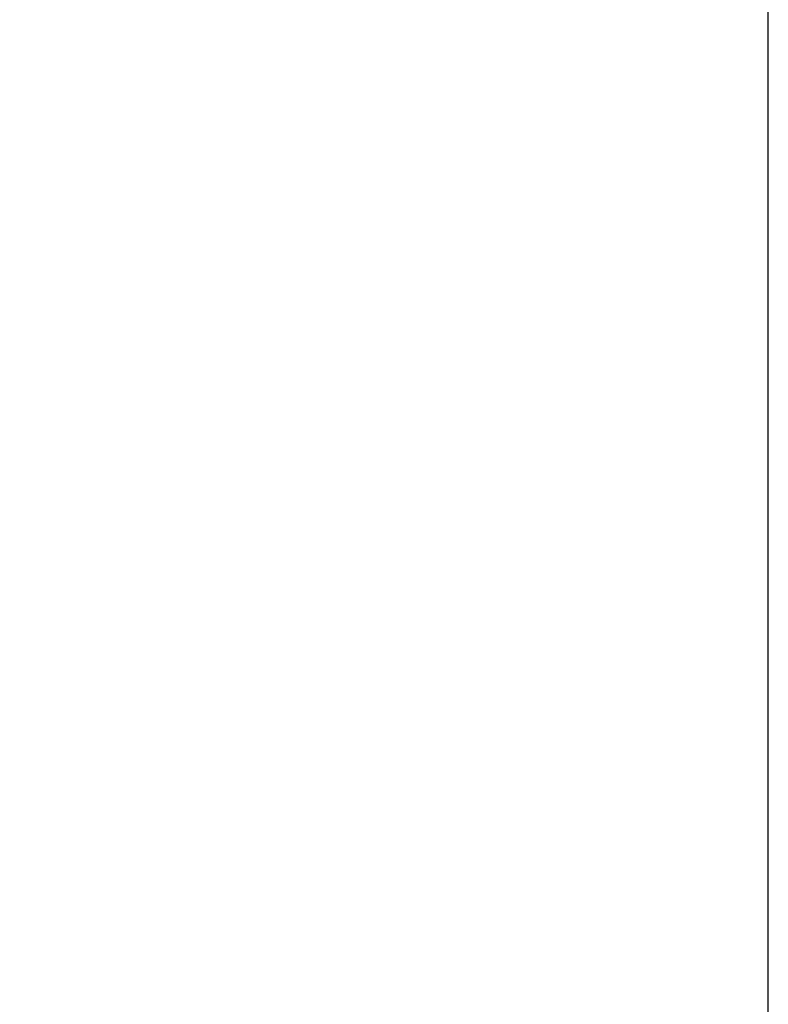
# Model space of a CAD drawing. Units: millimetres. Extents: x -75 to 2886, y -722 to 297.
# Drawn here: x 294 to 304, y 204 to 218 of the extents above; entities that cross this region are included whole.
import ezdxf

# ---------------------------------------------------------------- set-up
doc = ezdxf.new("R2010")
doc.units = ezdxf.units.MM
doc.header["$LTSCALE"] = 23.1
doc.layers.get('0').update_dxf_attribs({"linetype": 'CONTINUOUS'})
doc.styles.get("Standard").update_dxf_attribs({"font": 'txt', "width": 0.8})
doc.dimstyles.new('DIMSTYLE_7', dxfattribs={"dimtxt": 2.5, "dimasz": 2.5, "dimexe": 1, "dimexo": 0, "dimtad": 1, "dimdec": 0, "dimlfac": 5, "dimtxsty": 'STANDARD', "dimblk": '_FILLED', "dimblk1": '_FILLED', "dimblk2": '_FILLED', "dimcen": 0.09, "dimazin": 2, "dimtp": 0.5, "dimtm": 0.5, "dimtfac": 1, "dimtdec": 0, "dimtofl": 0, "dimtmove": 0, "dimatfit": 3, "dimldrblk": '_FILLED', "dimfxl": 1, "dimtolj": 1, "dimarcsym": 0})

# ---------------------------------------------------------------- blocks, each defined once
blk = doc.blocks.new('_FILLED')
at = {"color": 0, "linetype": 'BYBLOCK'}
blk.add_solid([(0, 0), (-1, 0.166), (-1, -0.166)], dxfattribs=at)
blk = doc.blocks.new('*D13')
at = {"color": 2, "linetype": 'CONTINUOUS'}
for p, q in [((265.082, 235.73), (265.082, 248.292)), ((304.343, 171.449), (304.343, 248.292)), ((265.082, 247.292), (284.713, 247.292)), ((304.343, 247.292), (284.713, 247.292))]:
    blk.add_line(p, q, dxfattribs=at)
at = {"color": 2, "linetype": 'CONTINUOUS', "xscale": 2.5, "yscale": 2.5, "zscale": 2.5, "rotation": 180}
blk.add_blockref('_FILLED', (265.082, 247.292), dxfattribs=at)
at = {"color": 2, "linetype": 'CONTINUOUS', "xscale": 2.5, "yscale": 2.5, "zscale": 2.5}
blk.add_blockref('_FILLED', (304.343, 247.292), dxfattribs=at)
blk = doc.blocks.new('*D21')
at = {"color": 2, "linetype": 'CONTINUOUS'}
for p, q in [((240.81, 223.877), (240.81, 258.099)), ((304.343, 171.449), (304.343, 258.099)), ((240.81, 257.099), (272.576, 257.099)), ((304.343, 257.099), (272.576, 257.099))]:
    blk.add_line(p, q, dxfattribs=at)
at = {"color": 2, "linetype": 'CONTINUOUS', "xscale": 2.5, "yscale": 2.5, "zscale": 2.5, "rotation": 180}
blk.add_blockref('_FILLED', (240.81, 257.099), dxfattribs=at)
at = {"color": 2, "linetype": 'CONTINUOUS', "xscale": 2.5, "yscale": 2.5, "zscale": 2.5}
blk.add_blockref('_FILLED', (304.343, 257.099), dxfattribs=at)

msp = doc.modelspace()

# ---------------------------------------------------------------- dimensions: what is measured, and where the dimension line sits
at = {"color": 2, "linetype": 'CONTINUOUS'}
dim = msp.add_linear_dim(base=(304.343, 257.0986), p1=(240.8096, 223.8774), p2=(304.343, 171.4491), dimstyle='DIMSTYLE_7', dxfattribs=at)
dim.commit()
dim.dimension.update_dxf_attribs({"geometry": '*D21', "text_midpoint": (269.5763, 257.0986), "dimtype": 160})
dim = msp.add_linear_dim(base=(265.0824, 247.2919), p1=(304.343, 171.4491), p2=(265.0824, 235.73), angle=180, dimstyle='DIMSTYLE_7', dxfattribs=at)
dim.commit()
dim.dimension.update_dxf_attribs({"geometry": '*D13', "text_midpoint": (281.7127, 247.2919), "dimtype": 160})

doc.saveas('drawing.dxf')
